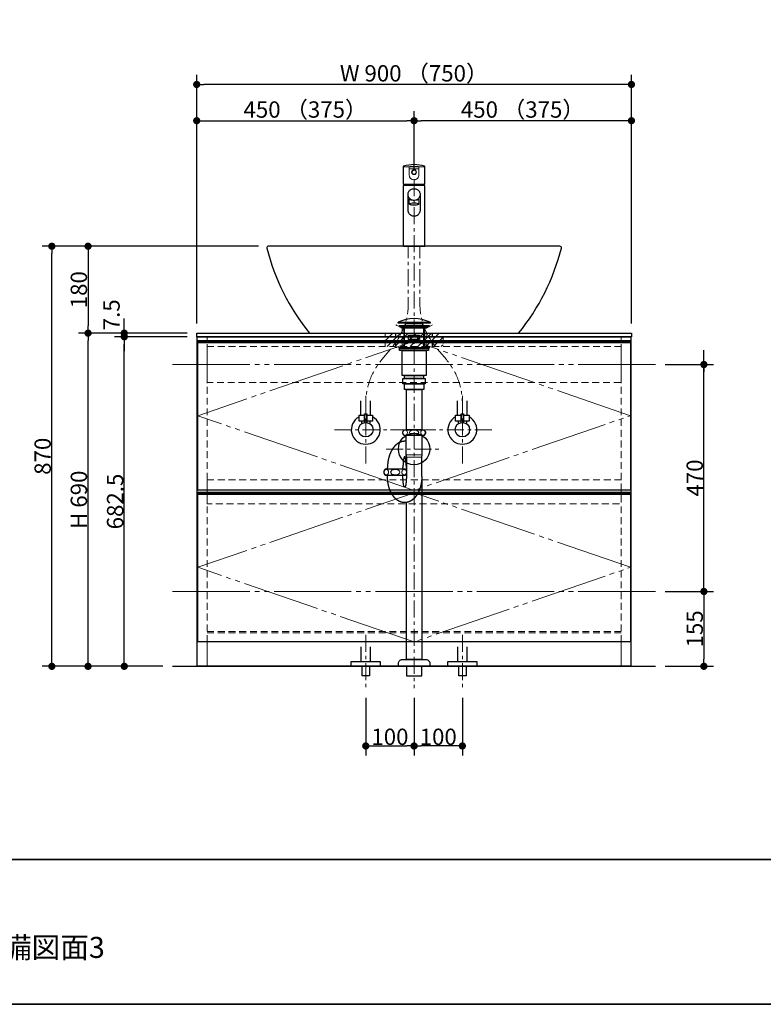
# Model space of a CAD drawing. Units: millimetres. Extents: x -4275 to 7850, y -3045 to 3045.
# Drawn here: x -1097 to 443, y -2770 to -731 of the extents above; entities that cross this region are included whole.
import ezdxf

# ---------------------------------------------------------------- set-up
doc = ezdxf.new("R2010")
doc.units = ezdxf.units.MM
doc.header["$LTSCALE"] = 20
doc.header["$PDMODE"] = 1
doc.header["$PDSIZE"] = -2
for name, pattern in [('ラインタイプ-1', [1.11, 0.71, -0.4]), ('ラインタイプ-3', [2.91, 1.76, -0.4, 0.35, -0.4]), ('ラインタイプ-6', [10.5, 8, -0.5, 0.5, -0.5, 0.5, -0.5])]:
    doc.linetypes.add(name, pattern=pattern)
for name, color, linetype, lineweight in [('1図面枠', 7, 'Continuous', 15), ('2寸法-1', 7, 'Continuous', 15), ('2寸法-2', 7, 'Continuous', 15), ('4給排水', 7, 'Continuous', 15), ('5ボウル・キャビネット', 7, 'Continuous', 15)]:
    doc.layers.add(name, color=color, linetype=linetype, lineweight=lineweight)
doc.styles.add('MS PGothic', font='txt', dxfattribs={"bigfont": 'MS PGothic'})
doc.styles.get("Standard").update_dxf_attribs({"font": 'txt', "bigfont": 'BIGFONT.SHX'})
doc.dimstyles.new('SANWA-1', dxfattribs={"dimtxt": 33.826244, "dimasz": 15.006836, "dimexe": 20, "dimexo": 20, "dimgap": 2, "dimtad": 1, "dimdec": 8, "dimdsep": 46, "dimtxsty": 'MS PGothic', "dimblk": 'DOT', "dimblk1": 'DOT', "dimblk2": 'DOT', "dimcen": 0, "dimazin": 0, "dimtfac": 0.8, "dimtdec": 8, "dimtix": 1, "dimtmove": 0, "dimatfit": 0, "dimldrblk": 'DOT', "dimfxl": 1, "dimfrac": 2, "dimtolj": 1, "dimarcsym": 0})

# ---------------------------------------------------------------- blocks, each defined once
blk = doc.blocks.new('グループ-2')
at = {"layer": '1図面枠', "color": 7, "linetype": 'Continuous', "lineweight": 35}
blk.add_line((-4000, -2470), (4000, -2470), dxfattribs=at)
at = {"layer": '1図面枠', "color": 7, "linetype": 'Continuous', "lineweight": 35, "flags": 128}
blk.add_lwpolyline([(-4000, 2770), (4000, 2770), (4000, -2770), (-4000, -2770)], close=True, dxfattribs=at)
blk = doc.blocks.new('図面枠')
at = {"layer": '1図面枠', "color": 7}
blk.add_blockref('グループ-2', (0, 0), dxfattribs=at)
blk = doc.blocks.new('_Dot')
at = {"color": 0, "linetype": 'ByBlock', "lineweight": -2}
blk.add_line((-0.5, 0), (-1, 0), dxfattribs=at)
at = {"color": 0, "linetype": 'ByBlock', "const_width": 0.5}
blk.add_lwpolyline([(-0.25, 0, 1), (0.25, 0, 1)], format="xyb", close=True, dxfattribs=at)
blk = doc.blocks.new('*D71')
at = {"layer": '2寸法-1', "color": 0, "linetype": 'Continuous', "lineweight": -2}
for p, q in [((-602, -1200), (-975, -1200)), ((-955, -1215), (-955, -1365)), ((-900, -1380), (-975, -1380))]:
    blk.add_line(p, q, dxfattribs=at)
at = {"layer": 'Defpoints', "color": 0}
for p in [(-582, -1200), (-955, -1380), (-880, -1380)]:
    blk.add_point(p, dxfattribs=at)
at = {"layer": '2寸法-1', "color": 0, "lineweight": -2, "xscale": 15.0068359375, "yscale": 15.0068359375, "zscale": 15.0068359375}
for p, rotation in [((-955, -1200), 89.99999999999993), ((-955, -1380), 269.9999999999999)]:
    blk.add_blockref('_Dot', p, dxfattribs=dict(at, rotation=rotation))
at = {"layer": '2寸法-1', "color": 0, "insert": (-974, -1290), "char_height": 33.83, "attachment_point": 5, "rotation": 90, "style": 'MS PGothic'}
blk.add_mtext('\\A1;180', dxfattribs=at)
blk = doc.blocks.new('*D72')
at = {"layer": '2寸法-2', "color": 0, "linetype": 'Continuous', "lineweight": -2}
for p, q in [((320, -1430), (320, -1415)), ((240, -1445), (340, -1445)), ((320, -1915), (320, -1445)), ((240, -1915), (340, -1915)), ((320, -1930), (320, -1945))]:
    blk.add_line(p, q, dxfattribs=at)
at = {"layer": 'Defpoints', "color": 0}
for p in [(220, -1445), (320, -1445), (220, -1915)]:
    blk.add_point(p, dxfattribs=at)
at = {"layer": '2寸法-2', "color": 0, "lineweight": -2, "xscale": 15.0068359375, "yscale": 15.0068359375, "zscale": 15.0068359375}
for p, rotation in [((320, -1445), 270), ((320, -1915), 90.00000000000001)]:
    blk.add_blockref('_Dot', p, dxfattribs=dict(at, rotation=rotation))
at = {"layer": '2寸法-2', "color": 0, "lineweight": 15, "insert": (293.6, -348.9), "char_height": 33.83, "attachment_point": 5, "rotation": 90, "style": 'MS PGothic'}
blk.add_mtext('\\A1;本体取付位置', dxfattribs=at)
blk = doc.blocks.new('*D73')
at = {"layer": '2寸法-1', "color": 0, "linetype": 'Continuous', "lineweight": -2}
for p, q in [((-900, -1380), (-975, -1380)), ((-955, -2055), (-955, -1395)), ((-900, -2070), (-975, -2070))]:
    blk.add_line(p, q, dxfattribs=at)
at = {"layer": 'Defpoints', "color": 0}
for p in [(-955, -1380), (-880, -1380), (-880, -2070)]:
    blk.add_point(p, dxfattribs=at)
at = {"layer": '2寸法-1', "color": 0, "lineweight": -2, "xscale": 15.0068359375, "yscale": 15.0068359375, "zscale": 15.0068359375}
for p, rotation in [((-955, -1380), 89.99999999999994), ((-955, -2070), 269.9999999999999)]:
    blk.add_blockref('_Dot', p, dxfattribs=dict(at, rotation=rotation))
at = {"layer": '2寸法-1', "color": 0, "insert": (-974, -1725), "char_height": 33.83, "attachment_point": 5, "rotation": 90, "style": 'MS PGothic'}
blk.add_mtext('\\A1;H 690', dxfattribs=at)
blk = doc.blocks.new('*D74')
at = {"layer": '2寸法-1', "color": 0, "linetype": 'Continuous', "lineweight": -2}
for p, q in [((-750, -1387.5), (-900, -1387.5)), ((-880, -2055), (-880, -1402.5)), ((-800, -2070), (-900, -2070))]:
    blk.add_line(p, q, dxfattribs=at)
at = {"layer": 'Defpoints', "color": 0}
for p in [(-880, -1387.5), (-730, -1387.5), (-780, -2070)]:
    blk.add_point(p, dxfattribs=at)
at = {"layer": '2寸法-1', "color": 0, "lineweight": -2, "xscale": 15.0068359375, "yscale": 15.0068359375, "zscale": 15.0068359375}
for p, rotation in [((-880, -1387.5), 89.99999999999993), ((-880, -2070), 269.9999999999999)]:
    blk.add_blockref('_Dot', p, dxfattribs=dict(at, rotation=rotation))
at = {"layer": '2寸法-1', "color": 0, "insert": (-898.9, -1728.7), "char_height": 33.83, "attachment_point": 5, "rotation": 90, "style": 'MS PGothic'}
blk.add_mtext('\\A1;682.5', dxfattribs=at)
blk = doc.blocks.new('*D75')
at = {"layer": '2寸法-2', "color": 0, "linetype": 'Continuous', "lineweight": -2}
for p, q in [((-880, -1365), (-880, -1350)), ((-750, -1380), (-900, -1380)), ((-880, -1387.5), (-880, -1380)), ((-750, -1387.5), (-900, -1387.5)), ((-880, -1402.5), (-880, -1417.5))]:
    blk.add_line(p, q, dxfattribs=at)
at = {"layer": 'Defpoints', "color": 0}
for p in [(-880, -1380), (-730, -1380), (-730, -1387.5)]:
    blk.add_point(p, dxfattribs=at)
at = {"layer": '2寸法-2', "color": 0, "lineweight": -2, "xscale": 15.0068359375, "yscale": 15.0068359375, "zscale": 15.0068359375}
for p, rotation in [((-880, -1380), 270), ((-880, -1387.5), 90)]:
    blk.add_blockref('_Dot', p, dxfattribs=dict(at, rotation=rotation))
at = {"layer": '2寸法-2', "color": 0, "insert": (-906.4, -1342), "char_height": 33.83, "attachment_point": 5, "rotation": 90, "style": 'MS PGothic'}
blk.add_mtext('\\A1;7.5', dxfattribs=at)
blk = doc.blocks.new('*D76')
at = {"layer": '2寸法-1', "color": 0, "linetype": 'Continuous', "lineweight": -2}
for p, q in [((240, -1915), (340, -1915)), ((320, -1930), (320, -2055)), ((240, -2070), (340, -2070))]:
    blk.add_line(p, q, dxfattribs=at)
at = {"layer": 'Defpoints', "color": 0}
for p in [(220, -1915), (220, -2070), (320, -2070)]:
    blk.add_point(p, dxfattribs=at)
at = {"layer": '2寸法-1', "color": 0, "lineweight": -2, "xscale": 15.0068359375, "yscale": 15.0068359375, "zscale": 15.0068359375}
for p, rotation in [((320, -1915), 90), ((320, -2070), 270)]:
    blk.add_blockref('_Dot', p, dxfattribs=dict(at, rotation=rotation))
at = {"layer": '2寸法-1', "color": 0, "lineweight": 15, "insert": (301, -1992.5), "char_height": 33.83, "attachment_point": 5, "rotation": 90, "style": 'MS PGothic'}
blk.add_mtext('\\A1;155', dxfattribs=at)
blk = doc.blocks.new('*D77')
at = {"layer": '2寸法-1', "color": 0, "linetype": 'Continuous', "lineweight": -2}
for p, q in [((240, -1445), (340, -1445)), ((320, -1900), (320, -1460)), ((240, -1915), (340, -1915))]:
    blk.add_line(p, q, dxfattribs=at)
at = {"layer": 'Defpoints', "color": 0}
for p in [(220, -1445), (320, -1445), (220, -1915)]:
    blk.add_point(p, dxfattribs=at)
at = {"layer": '2寸法-1', "color": 0, "lineweight": -2, "xscale": 15.0068359375, "yscale": 15.0068359375, "zscale": 15.0068359375}
for p, rotation in [((320, -1445), 90.00000000000001), ((320, -1915), 270)]:
    blk.add_blockref('_Dot', p, dxfattribs=dict(at, rotation=rotation))
at = {"layer": '2寸法-1', "color": 0, "lineweight": 15, "insert": (301, -1680), "char_height": 33.83, "attachment_point": 5, "rotation": 90, "style": 'MS PGothic'}
blk.add_mtext('\\A1;470', dxfattribs=at)
blk = doc.blocks.new('*D78')
at = {"layer": '2寸法-1', "color": 0, "linetype": 'Continuous', "lineweight": -2}
for p, q in [((-380, -2135), (-380, -2255)), ((-280, -2135), (-280, -2255)), ((-365, -2235), (-295, -2235))]:
    blk.add_line(p, q, dxfattribs=at)
at = {"layer": 'Defpoints', "color": 0}
for p in [(-380, -2115), (-280, -2115), (-280, -2235)]:
    blk.add_point(p, dxfattribs=at)
at = {"layer": '2寸法-1', "color": 0, "lineweight": -2, "xscale": 15.0068359375, "yscale": 15.0068359375, "zscale": 15.0068359375, "rotation": 180}
blk.add_blockref('_Dot', (-380, -2235), dxfattribs=at)
at = {"layer": '2寸法-1', "color": 0, "lineweight": -2, "xscale": 15.0068359375, "yscale": 15.0068359375, "zscale": 15.0068359375}
blk.add_blockref('_Dot', (-280, -2235), dxfattribs=at)
at = {"layer": '2寸法-1', "color": 0, "lineweight": 15, "insert": (-330, -2216), "char_height": 33.83, "attachment_point": 5, "style": 'MS PGothic'}
blk.add_mtext('\\A1;100', dxfattribs=at)
blk = doc.blocks.new('*D79')
at = {"layer": '2寸法-1', "color": 0, "linetype": 'Continuous', "lineweight": -2}
for p, q in [((-280, -2135), (-280, -2255)), ((-180, -2135), (-180, -2255)), ((-195, -2235), (-265, -2235))]:
    blk.add_line(p, q, dxfattribs=at)
at = {"layer": 'Defpoints', "color": 0}
for p in [(-280, -2115), (-180, -2115), (-280, -2235)]:
    blk.add_point(p, dxfattribs=at)
at = {"layer": '2寸法-1', "color": 0, "lineweight": -2, "xscale": 15.0068359375, "yscale": 15.0068359375, "zscale": 15.0068359375, "rotation": 180}
blk.add_blockref('_Dot', (-280, -2235), dxfattribs=at)
at = {"layer": '2寸法-1', "color": 0, "lineweight": -2, "xscale": 15.0068359375, "yscale": 15.0068359375, "zscale": 15.0068359375}
blk.add_blockref('_Dot', (-180, -2235), dxfattribs=at)
at = {"layer": '2寸法-1', "color": 0, "lineweight": 15, "insert": (-230, -2216), "char_height": 33.83, "attachment_point": 5, "style": 'MS PGothic'}
blk.add_mtext('\\A1;100', dxfattribs=at)
blk = doc.blocks.new('*D80')
at = {"layer": '2寸法-1', "color": 0, "linetype": 'Continuous', "lineweight": -2}
for p, q in [((-280, -1041), (-280, -920)), ((170, -1360), (170, -920)), ((155, -940), (-265, -940))]:
    blk.add_line(p, q, dxfattribs=at)
at = {"layer": 'Defpoints', "color": 0}
for p in [(-280, -940), (-280, -1061), (170, -1380)]:
    blk.add_point(p, dxfattribs=at)
at = {"layer": '2寸法-1', "color": 0, "lineweight": -2, "xscale": 15.0068359375, "yscale": 15.0068359375, "zscale": 15.0068359375, "rotation": 180}
blk.add_blockref('_Dot', (-280, -940), dxfattribs=at)
at = {"layer": '2寸法-1', "color": 0, "lineweight": -2, "xscale": 15.0068359375, "yscale": 15.0068359375, "zscale": 15.0068359375}
blk.add_blockref('_Dot', (170, -940), dxfattribs=at)
at = {"layer": '2寸法-1', "color": 0, "lineweight": 15, "insert": (-55, -916.9), "char_height": 33.826, "attachment_point": 5, "style": 'MS PGothic'}
blk.add_mtext('\\A1;450 （375）', dxfattribs=at)
blk = doc.blocks.new('*D81')
at = {"layer": '2寸法-1', "color": 0, "linetype": 'Continuous', "lineweight": -2}
for p, q in [((-730, -1360), (-730, -920)), ((-280, -1041), (-280, -920)), ((-715, -940), (-295, -940))]:
    blk.add_line(p, q, dxfattribs=at)
at = {"layer": 'Defpoints', "color": 0}
for p in [(-280, -940), (-280, -1061), (-730, -1380)]:
    blk.add_point(p, dxfattribs=at)
at = {"layer": '2寸法-1', "color": 0, "lineweight": -2, "xscale": 15.0068359375, "yscale": 15.0068359375, "zscale": 15.0068359375, "rotation": 180}
blk.add_blockref('_Dot', (-730, -940), dxfattribs=at)
at = {"layer": '2寸法-1', "color": 0, "lineweight": -2, "xscale": 15.0068359375, "yscale": 15.0068359375, "zscale": 15.0068359375}
blk.add_blockref('_Dot', (-280, -940), dxfattribs=at)
at = {"layer": '2寸法-1', "color": 0, "lineweight": 15, "insert": (-505, -916.9), "char_height": 33.826, "attachment_point": 5, "style": 'MS PGothic'}
blk.add_mtext('\\A1;450 （375）', dxfattribs=at)
blk = doc.blocks.new('*D82')
at = {"layer": '2寸法-1', "color": 0, "linetype": 'Continuous', "lineweight": -2}
for p, q in [((-730, -920), (-730, -845)), ((170, -920), (170, -845)), ((155, -865), (-715, -865))]:
    blk.add_line(p, q, dxfattribs=at)
at = {"layer": 'Defpoints', "color": 0}
for p in [(-730, -865), (-730, -940), (170, -940)]:
    blk.add_point(p, dxfattribs=at)
at = {"layer": '2寸法-1', "color": 0, "lineweight": -2, "xscale": 15.0068359375, "yscale": 15.0068359375, "zscale": 15.0068359375, "rotation": 180}
blk.add_blockref('_Dot', (-730, -865), dxfattribs=at)
at = {"layer": '2寸法-1', "color": 0, "lineweight": -2, "xscale": 15.0068359375, "yscale": 15.0068359375, "zscale": 15.0068359375}
blk.add_blockref('_Dot', (170, -865), dxfattribs=at)
at = {"layer": '2寸法-1', "color": 0, "lineweight": 15, "insert": (-280, -841.9), "char_height": 33.826, "attachment_point": 5, "style": 'MS PGothic'}
blk.add_mtext('\\A1;W 900 （750）', dxfattribs=at)
blk = doc.blocks.new('グループ-13')
at = {"layer": '4給排水', "color": 7, "linetype": 'ラインタイプ-3', "lineweight": 15}
for p, q in [((-380, -2005), (-380, -2115)), ((-180, -2005), (-180, -2115))]:
    blk.add_line(p, q, dxfattribs=at)
at = {"layer": '4給排水', "color": 7, "linetype": 'Continuous', "lineweight": 30, "flags": 128}
for points in [[(-390, -2030), (-390, -2060), (-370, -2060), (-370, -2030)], [(-190, -2030), (-190, -2060), (-170, -2060), (-170, -2030)]]:
    blk.add_lwpolyline(points, dxfattribs=at)
for points in [[(-410, -2060), (-350, -2060), (-350, -2070), (-410, -2070)], [(-387.5, -2070), (-372.5, -2070), (-372.5, -2090), (-387.5, -2090)], [(-210, -2060), (-150, -2060), (-150, -2070), (-210, -2070)], [(-187.5, -2070), (-172.5, -2070), (-172.5, -2090), (-187.5, -2090)]]:
    blk.add_lwpolyline(points, close=True, dxfattribs=at)
blk = doc.blocks.new('グループ-23')
at = {"layer": '5ボウル・キャビネット', "color": 7, "linetype": 'ラインタイプ-1', "lineweight": 15}
for p, q in [((-708.5, -1705.5), (-708.5, -1394)), ((148.5, -1705.5), (148.5, -1394))]:
    blk.add_line(p, q, dxfattribs=at)
at = {"layer": '5ボウル・キャビネット', "color": 7, "linetype": 'Continuous', "lineweight": 15}
for p, q in [((-708.5, -1705.5), (-708.5, -1708)), ((148.5, -1705.5), (148.5, -1708))]:
    blk.add_line(p, q, dxfattribs=at)
blk = doc.blocks.new('グループ-24')
at = {"layer": '5ボウル・キャビネット', "color": 7, "linetype": 'ラインタイプ-1', "lineweight": 15}
for p, q in [((-708.5, -2001), (148.5, -2001)), ((148.5, -2019), (-708.5, -2019))]:
    blk.add_line(p, q, dxfattribs=at)
blk = doc.blocks.new('グループ-25')
at = {"layer": '5ボウル・キャビネット', "color": 7, "linetype": 'ラインタイプ-1', "lineweight": 15}
for p, q in [((-708.5, -2019.5), (-708.5, -1708)), ((148.5, -2019.5), (148.5, -1708)), ((-708.5, -1998.1), (148.5, -1998.1))]:
    blk.add_line(p, q, dxfattribs=at)
at = {"layer": '5ボウル・キャビネット', "color": 7, "linetype": 'Continuous', "lineweight": 15}
for p, q in [((-708.5, -2019.5), (-708.5, -2070)), ((148.5, -2019.5), (148.5, -2070))]:
    blk.add_line(p, q, dxfattribs=at)
at = {"layer": '5ボウル・キャビネット', "color": 7}
blk.add_blockref('グループ-24', (0, 0), dxfattribs=at)
blk = doc.blocks.new('グループ-26')
at = {"layer": '5ボウル・キャビネット', "color": 7, "linetype": 'Continuous', "lineweight": 30}
blk.add_line((-728, -1710.5), (168, -1710.5), dxfattribs=at)
at = {"layer": '5ボウル・キャビネット', "color": 7, "linetype": 'Continuous', "lineweight": 30, "flags": 128}
for points in [[(-728, -1709.5), (168, -1709.5), (168, -1713.5), (-728, -1713.5)], [(-728, -1713.5), (168, -1713.5), (168, -2019.5), (-728, -2019.5)]]:
    blk.add_lwpolyline(points, close=True, dxfattribs=at)
at = {"layer": '5ボウル・キャビネット', "color": 7, "linetype": 'ラインタイプ-6', "lineweight": 15, "flags": 128}
blk.add_lwpolyline([(168, -1865), (-280, -1710.5), (-728, -1865), (-280, -2019.5)], close=True, dxfattribs=at)
blk = doc.blocks.new('グループ-27')
at = {"layer": '5ボウル・キャビネット', "color": 7, "linetype": 'Continuous', "lineweight": 30}
blk.add_line((-728, -1396.5), (168, -1396.5), dxfattribs=at)
at = {"layer": '5ボウル・キャビネット', "color": 7, "linetype": 'Continuous', "lineweight": 30, "flags": 128}
for points in [[(-728, -1395.5), (168, -1395.5), (168, -1399.5), (-728, -1399.5)], [(-728, -1399.5), (168, -1399.5), (168, -1705.5), (-728, -1705.5)]]:
    blk.add_lwpolyline(points, close=True, dxfattribs=at)
at = {"layer": '5ボウル・キャビネット', "color": 7, "linetype": 'ラインタイプ-6', "lineweight": 15, "flags": 128}
blk.add_lwpolyline([(168, -1551), (-280, -1396.5), (-728, -1551), (-280, -1705.5)], close=True, dxfattribs=at)
blk = doc.blocks.new('グループ-28')
at = {"layer": '5ボウル・キャビネット', "color": 7, "linetype": 'Continuous', "lineweight": 15}
for p, q in [((-708.5, -1387.5), (-708.5, -1394)), ((148.5, -1387.5), (148.5, -1394))]:
    blk.add_line(p, q, dxfattribs=at)
at = {"layer": '5ボウル・キャビネット', "color": 7, "linetype": 'Continuous', "lineweight": 30, "flags": 128}
for points in [[(-730, -1380), (170, -1380), (170, -1387.5), (-730, -1387.5)], [(-729, -1387.5), (169, -1387.5), (169, -2070), (-729, -2070)]]:
    blk.add_lwpolyline(points, close=True, dxfattribs=at)
at = {"layer": '5ボウル・キャビネット', "color": 7, "linetype": 'ラインタイプ-1', "lineweight": 15, "flags": 128}
for points in [[(-708.5, -1408), (148.5, -1408), (148.5, -1482.5), (-708.5, -1482.5)], [(-708.5, -1683.5), (148.5, -1683.5), (148.5, -1733.5), (-708.5, -1733.5)]]:
    blk.add_lwpolyline(points, close=True, dxfattribs=at)
at = {"layer": '5ボウル・キャビネット', "color": 7}
for name in ['グループ-27', 'グループ-23', 'グループ-26', 'グループ-25']:
    blk.add_blockref(name, (0, 0), dxfattribs=at)
blk = doc.blocks.new('グループ-40')
at = {"layer": '4給排水', "color": 7, "linetype": 'ラインタイプ-3', "lineweight": 15}
for p, q in [((-280, -1061), (-280, -2115)), ((-337.5, -1620), (-222.5, -1620))]:
    blk.add_line(p, q, dxfattribs=at)
at = {"layer": '4給排水', "color": 7, "linetype": 'Continuous', "lineweight": 30}
for p, q in [((-301, -1370), (-301, -1410)), ((-259, -1370), (-259, -1410)), ((-335, -1662), (-335, -1658)), ((-303, -1662), (-303, -1658)), ((-335, -1677), (-335, -1674)), ((-303, -1677), (-303, -1674))]:
    blk.add_line(p, q, dxfattribs=at)
at = {"layer": '4給排水', "color": 7, "linetype": 'Continuous', "lineweight": 5}
for p, q in [((-299.5, -1370), (-299.5, -1410)), ((-260.5, -1370), (-260.5, -1410))]:
    blk.add_line(p, q, dxfattribs=at)
at = {"layer": '4給排水', "color": 7, "linetype": 'Continuous', "lineweight": 15}
for p, q in [((-297, -1632), (-263, -1632)), ((-264, -1637), (-296, -1637))]:
    blk.add_line(p, q, dxfattribs=at)
at = {"layer": '4給排水', "color": 7, "linetype": 'Continuous', "lineweight": 30, "flags": 128}
for points in [[(-313, -1357.5), (-247, -1357.5), (-247, -1359), (-313, -1359)], [(-311, -1364), (-249, -1364), (-249, -1366), (-311, -1366)], [(-304.1, -1370), (-311, -1366), (-249, -1366), (-256, -1370)], [(-297.5, -1359), (-262.5, -1359), (-262.5, -1364), (-297.5, -1364)], [(-291.5, -1384), (-268.5, -1384), (-268.5, -1393), (-291.5, -1393)], [(-287, -1384), (-273, -1384), (-273, -1393), (-287, -1393)], [(-310, -1412), (-312.5, -1410), (-247.5, -1410), (-250, -1412)], [(-310, -1412), (-250, -1412), (-250, -1416), (-310, -1416)], [(-305, -1416), (-255, -1416), (-255, -1468), (-305, -1468)], [(-299.5, -1468), (-260.5, -1468), (-260.5, -1474), (-299.5, -1474)], [(-303, -1474), (-257, -1474), (-257, -1485), (-303, -1485)], [(-300, -1485), (-260, -1485), (-260, -1497), (-300, -1497)], [(-296, -1497), (-264, -1497), (-264, -1580), (-296, -1580)], [(-296, -2070), (-296, -2090), (-264, -2090), (-264, -2070)]]:
    blk.add_lwpolyline(points, close=True, dxfattribs=at)
for points in [[(-256.5, -1586, -0.201132), (-259, -1592), (-301, -1592, -0.201132), (-303.5, -1586, -0.201131), (-301, -1580), (-259, -1580, -0.201131), (-256.5, -1586)], [(-312.5, -2065.3), (-312.5, -2064, -0.414214), (-304.5, -2056), (-304.4, -2056), (-255.6, -2056), (-255.5, -2056, -0.414214), (-247.5, -2064), (-247.5, -2065.3), (-247.5, -2070), (-312.5, -2070)]]:
    blk.add_lwpolyline(points, format="xyb", close=True, dxfattribs=at)
for points in [[(-264, -1677), (-264, -1637), (-263, -1632), (-263, -1592), (-297, -1592), (-297, -1632), (-296, -1637), (-296, -1677)], [(-264, -1677), (-264, -2056), (-296, -2056), (-296, -1730.7)]]:
    blk.add_lwpolyline(points, dxfattribs=at)
blk.add_lwpolyline([(-296, -1665.2, 0.112478), (-298, -1662), (-340, -1662, 0.201131), (-342.5, -1668, 0.201132), (-340, -1674), (-298, -1674, 0.113828), (-296, -1670.8)], format="xyb", dxfattribs=at)
at = {"layer": '4給排水', "color": 7, "linetype": 'Continuous', "lineweight": 30}
blk.add_arc((-280, -1426.4), 76.4, 64.3915, 115.6085, dxfattribs=at)
blk.add_ellipse((-280, -1620), major_axis=(32.5, 0), ratio=1, dxfattribs=at)
at = {"layer": '4給排水', "color": 7, "linetype": 'Continuous', "lineweight": 15}
for centre, major_axis, ratio in [((-298.5, -1586), (0, 5.5), 0.863636), ((-280, -1586), (-9.5, 0), 0.578947), ((-261.5, -1586), (0, 5.5), 0.863636), ((-337.5, -1668), (0, 5.5), 0.863636), ((-319, -1668), (-9.5, 0), 0.578947)]:
    blk.add_ellipse(centre, major_axis=major_axis, ratio=ratio, dxfattribs=at)
at = {"layer": '4給排水', "color": 7, "linetype": 'Continuous', "lineweight": 30}
for points, knots in [([(-297, -1604.1), (-298.2, -1604), (-299.5, -1604), (-301.2, -1604), (-303, -1604.3), (-304.7, -1604.5), (-306.4, -1605), (-308.1, -1605.6), (-309.8, -1606.3), (-311.5, -1607.1), (-313.1, -1608.1), (-314.7, -1609.1), (-316.2, -1610.4), (-317.8, -1611.6), (-319.2, -1613.1), (-320.7, -1614.6), (-322, -1616.3), (-323.4, -1617.9), (-324.6, -1619.8), (-325.8, -1621.7), (-326.9, -1623.7), (-328, -1625.8), (-329, -1628), (-330, -1630.2), (-330.8, -1632.5), (-331.6, -1634.9), (-332.3, -1637.3), (-333, -1639.8), (-333.5, -1642.3), (-334, -1644.9), (-334.3, -1647.5), (-334.7, -1650.1), (-334.8, -1652.7), (-335, -1655.3), (-335, -1658)], [0, 0, 0, 0.042922, 0.042922, 0.102702, 0.102702, 0.162485, 0.162485, 0.222272, 0.222272, 0.282063, 0.282063, 0.341861, 0.341861, 0.401665, 0.401665, 0.461476, 0.461476, 0.521294, 0.521294, 0.581118, 0.581118, 0.640947, 0.640947, 0.700781, 0.700781, 0.76062, 0.76062, 0.820462, 0.820462, 0.880307, 0.880307, 0.940153, 0.940153, 1, 1, 1]), ([(-296, -1658), (-296, -1656.9), (-296, -1654.8), (-296.1, -1652.6), (-296.2, -1650.6), (-296.3, -1648.6), (-296.5, -1646.7), (-296.7, -1644.9), (-296.9, -1643.2), (-297.1, -1641.7), (-297.4, -1640.3), (-297.7, -1639.1), (-298, -1638.1), (-298.2, -1637.7), (-298.3, -1637.3), (-298.5, -1636.9), (-298.6, -1636.6), (-298.8, -1636.4), (-299, -1636.2), (-299.2, -1636.1), (-299.3, -1636), (-299.5, -1636), (-299.7, -1636), (-299.8, -1636.1), (-300, -1636.2), (-300.2, -1636.4), (-300.4, -1636.6), (-300.5, -1636.9), (-300.7, -1637.3), (-300.8, -1637.7), (-301, -1638.1), (-301.3, -1639.1), (-301.6, -1640.3), (-301.9, -1641.7), (-302.1, -1643.2), (-302.3, -1644.9), (-302.5, -1646.7), (-302.7, -1648.6), (-302.8, -1650.6), (-302.9, -1652.6), (-303, -1654.8), (-303, -1656.9), (-303, -1658)], [0, 0, 0, 0.031295, 0.06259, 0.093882, 0.125173, 0.15646, 0.187743, 0.219021, 0.250292, 0.281555, 0.31281, 0.344053, 0.375282, 0.375282, 0.406494, 0.406494, 0.437687, 0.437687, 0.468854, 0.468854, 0.5, 0.5, 0.531146, 0.531146, 0.562313, 0.562313, 0.593506, 0.593506, 0.624718, 0.624718, 0.655947, 0.68719, 0.718445, 0.749708, 0.780979, 0.812257, 0.84354, 0.874827, 0.906118, 0.93741, 0.968705, 1, 1, 1]), ([(-264, -1677), (-264, -1679.7), (-264.2, -1682.3), (-264.3, -1684.9), (-264.7, -1687.5), (-265, -1690.1), (-265.5, -1692.7), (-266, -1695.2), (-266.7, -1697.7), (-267.4, -1700.1), (-268.2, -1702.5), (-269, -1704.8), (-270, -1707), (-271, -1709.2), (-272.1, -1711.3), (-273.2, -1713.3), (-274.4, -1715.2), (-275.6, -1717.1), (-277, -1718.7), (-278.3, -1720.4), (-279.8, -1721.9), (-281.2, -1723.4), (-282.8, -1724.6), (-284.3, -1725.9), (-285.9, -1726.9), (-287.5, -1727.9), (-289.2, -1728.7), (-290.9, -1729.4), (-292.6, -1730), (-294.3, -1730.5), (-296, -1730.7), (-297.8, -1731), (-299.5, -1731), (-301.2, -1731), (-303, -1730.7), (-304.7, -1730.5), (-306.4, -1730), (-308.1, -1729.4), (-309.8, -1728.7), (-311.5, -1727.9), (-313.1, -1726.9), (-314.7, -1725.9), (-316.2, -1724.6), (-317.8, -1723.4), (-319.2, -1721.9), (-320.7, -1720.4), (-322, -1718.7), (-323.4, -1717.1), (-324.6, -1715.2), (-325.8, -1713.3), (-326.9, -1711.3), (-328, -1709.2), (-329, -1707), (-330, -1704.8), (-330.8, -1702.5), (-331.6, -1700.1), (-332.3, -1697.7), (-333, -1695.2), (-333.5, -1692.7), (-334, -1690.1), (-334.3, -1687.5), (-334.7, -1684.9), (-334.8, -1682.3), (-335, -1679.7), (-335, -1677)], [0, 0, 0, 0.031266, 0.031266, 0.062531, 0.062531, 0.093795, 0.093795, 0.125058, 0.125058, 0.156319, 0.156319, 0.187578, 0.187578, 0.218834, 0.218834, 0.250087, 0.250087, 0.281337, 0.281337, 0.312584, 0.312584, 0.343827, 0.343827, 0.375067, 0.375067, 0.406303, 0.406303, 0.437537, 0.437537, 0.468769, 0.468769, 0.5, 0.5, 0.531231, 0.531231, 0.562463, 0.562463, 0.593697, 0.593697, 0.624933, 0.624933, 0.656173, 0.656173, 0.687416, 0.687416, 0.718663, 0.718663, 0.749913, 0.749913, 0.781166, 0.781166, 0.812422, 0.812422, 0.843681, 0.843681, 0.874942, 0.874942, 0.906205, 0.906205, 0.937469, 0.937469, 0.968734, 0.968734, 1, 1, 1]), ([(-296, -1677), (-296, -1678.1), (-296, -1680.2), (-296.1, -1682.4), (-296.2, -1684.4), (-296.3, -1686.4), (-296.5, -1688.3), (-296.7, -1690.1), (-296.9, -1691.8), (-297.1, -1693.3), (-297.4, -1694.7), (-297.7, -1695.9), (-298, -1696.9), (-298.2, -1697.3), (-298.3, -1697.7), (-298.5, -1698.1), (-298.6, -1698.4), (-298.8, -1698.6), (-299, -1698.8), (-299.2, -1698.9), (-299.3, -1699), (-299.5, -1699), (-299.7, -1699), (-299.8, -1698.9), (-300, -1698.8), (-300.2, -1698.6), (-300.4, -1698.4), (-300.5, -1698.1), (-300.7, -1697.7), (-300.8, -1697.3), (-301, -1696.9), (-301.3, -1695.9), (-301.6, -1694.7), (-301.9, -1693.3), (-302.1, -1691.8), (-302.3, -1690.1), (-302.5, -1688.3), (-302.7, -1686.4), (-302.8, -1684.4), (-302.9, -1682.4), (-303, -1680.2), (-303, -1678.1), (-303, -1677)], [0, 0, 0, 0.031295, 0.06259, 0.093882, 0.125173, 0.15646, 0.187743, 0.219021, 0.250292, 0.281555, 0.31281, 0.344053, 0.375282, 0.375282, 0.406494, 0.406494, 0.437687, 0.437687, 0.468854, 0.468854, 0.5, 0.5, 0.531146, 0.531146, 0.562313, 0.562313, 0.593506, 0.593506, 0.624718, 0.624718, 0.655947, 0.68719, 0.718445, 0.749708, 0.780979, 0.812257, 0.84354, 0.874827, 0.906118, 0.93741, 0.968705, 1, 1, 1])]:
    blk.add_open_spline(points, degree=2, knots=knots, dxfattribs=at)
at = {"layer": '4給排水', "color": 7, "linetype": 'Continuous', "lineweight": 15}
blk.add_open_spline([(-296, -1666.2), (-296.1, -1665.7), (-297, -1664), (-299.2, -1662.5), (-301.8, -1662.5), (-304, -1664), (-305.3, -1666.5), (-305.3, -1669.5), (-304, -1672), (-301.8, -1673.5), (-299.2, -1673.5), (-297, -1672), (-296.1, -1670.3), (-296, -1669.8)], degree=2, knots=[0, 0, 0, 0.03473, 0.127784, 0.220838, 0.313892, 0.406946, 0.5, 0.593054, 0.686108, 0.779162, 0.872216, 0.96527, 1, 1, 1], dxfattribs=at)
blk = doc.blocks.new('止水栓_正面_W100')
at = {"layer": '4給排水', "color": 7, "linetype": 'ラインタイプ-3', "lineweight": 15}
for p, q in [((-100, -70), (-100, 70)), ((100, -70), (100, 70)), ((-165, 0), (165, 0))]:
    blk.add_line(p, q, dxfattribs=at)
at = {"layer": '4給排水', "color": 7, "linetype": 'Continuous', "lineweight": 30}
for p, q in [((-110, 30), (-110, 60)), ((-90, 30), (-90, 60)), ((90, 30), (90, 60)), ((110, 30), (110, 60))]:
    blk.add_line(p, q, dxfattribs=at)
at = {"layer": '4給排水', "color": 7, "linetype": 'Continuous', "lineweight": 30, "flags": 128}
for points in [[(-102.5, 18), (-114, 18), (-114, 30), (-102.5, 30)], [(-86, 18), (-97.5, 18), (-97.5, 30), (-86, 30)], [(97.5, 18), (86, 18), (86, 30), (97.5, 30)], [(114, 18), (102.5, 18), (102.5, 30), (114, 30)]]:
    blk.add_lwpolyline(points, close=True, dxfattribs=at)
for points in [[(-102.5, 14.8), (-102.5, 33), (-97.5, 33), (-97.5, 14.8)], [(97.5, 14.8), (97.5, 33), (102.5, 33), (102.5, 14.8)], [(-102.5, 18), (-109, 18), (-109, 12)], [(-91, 12), (-91, 18), (-97.5, 18)], [(97.5, 18), (91, 18), (91, 12)], [(109, 12), (109, 18), (102.5, 18)]]:
    blk.add_lwpolyline(points, dxfattribs=at)
at = {"layer": '4給排水', "color": 7, "linetype": 'Continuous', "lineweight": 30}
for centre in [(-100, 0), (100, 0)]:
    blk.add_circle(centre, 15, dxfattribs=at)
for centre in [(-100, 0), (100, 0)]:
    blk.add_arc(centre, 30, 117.8181, 62.1819, dxfattribs=at)
blk = doc.blocks.new('グループ-41')
at = {"layer": '4給排水', "color": 7, "linetype": 'Continuous', "lineweight": 15}
for p, q in [((-270, -1039.8), (-290, -1039.8)), ((-257.5, -1074.3), (-302.5, -1074.3)), ((-257.5, -1199.5), (-302.5, -1199.5))]:
    blk.add_line(p, q, dxfattribs=at)
at = {"layer": '4給排水', "color": 7, "linetype": 'Continuous', "lineweight": 30}
for p, q in [((-300.2, -1074), (-300.1, -1071.8)), ((-259.8, -1074), (-260, -1071.7))]:
    blk.add_line(p, q, dxfattribs=at)
at = {"layer": '4給排水', "color": 7, "linetype": 'Continuous', "lineweight": 30, "flags": 128}
blk.add_lwpolyline([(-302.5, -1035.5), (-302.5, -1071.2, 0.198912), (-302.4, -1071.6, 0.198912), (-302, -1071.7), (-258, -1071.7, 0.198912), (-257.6, -1071.6, 0.198912), (-257.5, -1071.2), (-257.5, -1035.5, 0.158034), (-257.7, -1034.9, 0.158037), (-258.2, -1034.5, 0.079384), (-280, -1031, 0.079384), (-301.8, -1034.5, 0.158037), (-302.3, -1034.9, 0.158037), (-302.5, -1035.5)], format="xyb", dxfattribs=at)
at = {"layer": '4給排水', "color": 7, "linetype": 'Continuous', "lineweight": 15, "flags": 128}
blk.add_lwpolyline([(-257.5, -1036, 0.198912), (-257.6, -1035.8, 0.198912), (-257.8, -1035.7), (-280, -1035.7), (-302.2, -1035.7, 0.198912), (-302.4, -1035.8, 0.198912), (-302.5, -1036)], format="xyb", dxfattribs=at)
blk.add_lwpolyline([(-289.6, -1035.5), (-289.4, -1035.5), (-289.2, -1035.4), (-288.9, -1035.3), (-288.5, -1035.3), (-288.1, -1035.2), (-287.7, -1035.2), (-287.2, -1035.1), (-286.6, -1035.1), (-286, -1035), (-285.2, -1035), (-284.5, -1035), (-283.6, -1034.9), (-282.8, -1034.9), (-281.9, -1034.9), (-280.9, -1034.9), (-280, -1034.9), (-279.1, -1034.9), (-278.1, -1034.9), (-277.2, -1034.9), (-276.4, -1034.9), (-275.5, -1035), (-274.8, -1035), (-274.1, -1035), (-273.4, -1035.1), (-272.9, -1035.1), (-272.3, -1035.2), (-271.9, -1035.2), (-271.5, -1035.3), (-271.1, -1035.3), (-270.8, -1035.4), (-270.6, -1035.5), (-270.4, -1035.5), (-270.2, -1035.6), (-270.1, -1035.6), (-270, -1035.7), (-270, -1035.7), (-270, -1052.4, -0.414214), (-280, -1062.4, -0.414213), (-290, -1052.4), (-290, -1035.7), (-290, -1035.7), (-289.9, -1035.6), (-289.8, -1035.6)], format="xyb", close=True, dxfattribs=at)
at = {"layer": '4給排水', "color": 7, "linetype": 'Continuous', "lineweight": 30, "flags": 128}
blk.add_lwpolyline([(-280, -1074), (-302.2, -1074), (-302.5, -1074.3), (-302.5, -1199.5), (-302, -1200), (-258, -1200), (-257.5, -1199.5), (-257.5, -1074.3), (-257.8, -1074)], close=True, dxfattribs=at)
blk.add_lwpolyline([(-292.5, -1092.6), (-292.5, -1091.6), (-292.3, -1090.5), (-292, -1089.3), (-291.5, -1088.1), (-290.9, -1086.8), (-290, -1085.5), (-289.1, -1084.5), (-287.9, -1083.5), (-286.6, -1082.6), (-285.1, -1081.8), (-283.5, -1081.3), (-281.8, -1080.9), (-280, -1080.8), (-278.2, -1080.9), (-276.5, -1081.3), (-274.9, -1081.8), (-273.4, -1082.6), (-272.1, -1083.5), (-270.9, -1084.5), (-270, -1085.5), (-269.1, -1086.8), (-268.5, -1088.1), (-268, -1089.3), (-267.7, -1090.5), (-267.5, -1091.6), (-267.5, -1092.6), (-267.5, -1125), (-267.5, -1125.9), (-267.6, -1126.9), (-267.8, -1128), (-268.1, -1129.1), (-268.5, -1130), (-268.9, -1130.9), (-269.4, -1131.8), (-270, -1132.8), (-270.7, -1133.7), (-271.6, -1134.6), (-272.5, -1135.4), (-273.6, -1136.1), (-274.8, -1136.7), (-276, -1137.3), (-277.3, -1137.6), (-278.6, -1137.9), (-280, -1137.9), (-281.2, -1137.9), (-282.3, -1137.7), (-283.4, -1137.4), (-284.5, -1137.1), (-285.5, -1136.6), (-286.5, -1136.1), (-287.5, -1135.3), (-288.5, -1134.5), (-289.3, -1133.7), (-290, -1132.8), (-290.6, -1131.8), (-291.1, -1130.9), (-291.5, -1130), (-291.9, -1129), (-292.1, -1128.2), (-292.3, -1127), (-292.5, -1126), (-292.5, -1125), (-292.5, -1092.4)], dxfattribs=at)
at = {"layer": '4給排水', "color": 7, "linetype": 'Continuous', "lineweight": 15, "flags": 128}
blk.add_lwpolyline([(-267.5, -1092.6), (-267.5, -1093.7), (-267.7, -1094.8), (-268, -1096), (-268.5, -1097.2), (-269.1, -1098.5), (-270, -1099.8), (-270.9, -1100.8), (-272.1, -1101.8), (-273.4, -1102.7), (-274.9, -1103.5), (-276.5, -1104), (-278.2, -1104.4), (-280, -1104.5), (-281.8, -1104.4), (-283.5, -1104), (-285.1, -1103.5), (-286.6, -1102.7), (-287.9, -1101.8), (-289.1, -1100.8), (-290, -1099.8), (-290.9, -1098.5), (-291.5, -1097.2), (-292, -1096), (-292.3, -1094.8), (-292.5, -1093.7), (-292.5, -1092.6)], dxfattribs=at)
blk.add_lwpolyline([(-290, -1102.1), (-290, -1101.9), (-290, -1112.4), (-290, -1112.6), (-289.9, -1112.8), (-289.8, -1113), (-289.6, -1113.2), (-289.4, -1113.3), (-289.2, -1113.5), (-288.9, -1113.6), (-288.5, -1113.8), (-288.1, -1113.9), (-287.7, -1114.1), (-287.1, -1114.2), (-286.6, -1114.4), (-285.9, -1114.5), (-285.2, -1114.6), (-284.5, -1114.7), (-283.6, -1114.8), (-282.8, -1114.9), (-281.9, -1115), (-280.9, -1115), (-280, -1115), (-279.1, -1115), (-278.1, -1115), (-277.2, -1114.9), (-276.4, -1114.8), (-275.5, -1114.7), (-274.8, -1114.6), (-274, -1114.5), (-273.4, -1114.4), (-272.8, -1114.2), (-272.3, -1114.1), (-271.9, -1113.9), (-271.5, -1113.8), (-271.1, -1113.6), (-270.8, -1113.5), (-270.6, -1113.3), (-270.4, -1113.2), (-270.2, -1113), (-270.1, -1112.8), (-270, -1112.6), (-270, -1112.4), (-270, -1101.9), (-270, -1102.1), (-270.1, -1102.3), (-270.2, -1102.5), (-270.4, -1102.8), (-270.6, -1103), (-270.9, -1103.2), (-271.2, -1103.4), (-271.6, -1103.6), (-272, -1103.8), (-272.5, -1103.9), (-273, -1104.1), (-273.6, -1104.3), (-274.3, -1104.4), (-275, -1104.6), (-275.8, -1104.7), (-276.8, -1104.8), (-277.8, -1104.9), (-278.9, -1105), (-280, -1105), (-281.1, -1105), (-282.2, -1104.9), (-283.3, -1104.8), (-284.3, -1104.7), (-285.2, -1104.5), (-285.9, -1104.4), (-286.5, -1104.2), (-287, -1104.1), (-287.6, -1103.9), (-288, -1103.8), (-288.4, -1103.6), (-288.8, -1103.4), (-289.1, -1103.2), (-289.4, -1103), (-289.6, -1102.8), (-289.8, -1102.5), (-289.9, -1102.3)], close=True, dxfattribs=at)
at = {"layer": '4給排水', "color": 7, "linetype": 'ラインタイプ-3', "lineweight": 15, "flags": 128}
for points in [[(-380, -1550), (-380, -1525, -0.173661), (-348.5, -1437), (-346.8, -1434.9), (-325.2, -1408.7), (-323.5, -1406.6, 0.173661), (-292, -1318.6), (-292, -1293.7), (-292, -1200)], [(-180, -1550), (-180, -1525, 0.173661), (-211.5, -1437), (-213.2, -1434.9), (-234.8, -1408.7), (-236.5, -1406.6, -0.173661), (-268, -1318.6), (-268, -1293.7), (-268, -1200)]]:
    blk.add_lwpolyline(points, format="xyb", dxfattribs=at)
at = {"layer": '4給排水', "color": 7, "linetype": 'Continuous', "lineweight": 15}
for centre, radius in [((-280, -1046.7), 5), ((-280, -1046.8), 4)]:
    blk.add_circle(centre, radius, dxfattribs=at)
for major_axis, ratio in [((8.75, 0), 0.257265), ((7.75, 0), 0.258819)]:
    blk.add_ellipse((-280, -1112.5), major_axis=major_axis, ratio=ratio, dxfattribs=at)
at = {"layer": '4給排水', "color": 7}
blk.add_blockref('止水栓_正面_W100', (-280, -1580), dxfattribs=at)
blk = doc.blocks.new('グループ-43')
at = {"layer": '5ボウル・キャビネット', "color": 7, "linetype": 'Continuous', "lineweight": 30, "flags": 128}
blk.add_lwpolyline([(-584.9, -1203.7, 0.110928), (-496.4, -1380), (-63.6, -1380, 0.110928), (24.9, -1203.7, 0.487733), (22, -1200), (-582, -1200, 0.487733)], format="xyb", close=True, dxfattribs=at)
at = {"layer": '5ボウル・キャビネット', "color": 7, "linetype": 'ラインタイプ-1', "lineweight": 15, "flags": 128}
blk.add_lwpolyline([(-242.1, -1362.6), (-255, -1370), (-255, -1410), (-305, -1410), (-305, -1370), (-317.9, -1362.6)], dxfattribs=at)
at = {"layer": '5ボウル・キャビネット', "color": 7, "linetype": 'ラインタイプ-1', "lineweight": 30, "flags": 128}
blk.add_lwpolyline([(-317.5, -1380), (-242.5, -1380), (-242.5, -1410), (-317.5, -1410)], close=True, dxfattribs=at)
blk = doc.blocks.new('*D134')
at = {"layer": '2寸法-1', "color": 0, "linetype": 'Continuous', "lineweight": -2}
for p, q in [((-975, -1200), (-1050, -1200)), ((-1030, -2055), (-1030, -1215)), ((-975, -2070), (-1050, -2070))]:
    blk.add_line(p, q, dxfattribs=at)
at = {"layer": 'Defpoints', "color": 0}
for p in [(-1030, -1200), (-955, -1200), (-955, -2070)]:
    blk.add_point(p, dxfattribs=at)
at = {"layer": '2寸法-1', "color": 0, "lineweight": -2, "xscale": 15.0068359375, "yscale": 15.0068359375, "zscale": 15.0068359375}
for p, rotation in [((-1030, -1200), 89.99999999999993), ((-1030, -2070), 269.9999999999999)]:
    blk.add_blockref('_Dot', p, dxfattribs=dict(at, rotation=rotation))
at = {"layer": '2寸法-1', "color": 0, "insert": (-1049, -1635), "char_height": 33.83, "attachment_point": 5, "rotation": 90, "style": 'MS PGothic'}
blk.add_mtext('\\A1;870', dxfattribs=at)

msp = doc.modelspace()

# ---------------------------------------------------------------- hatches: boundary and pattern name
at = {"layer": '5ボウル・キャビネット', "linetype": 'Continuous', "lineweight": 15}
h = msp.add_hatch(dxfattribs=at)
h.set_pattern_fill('斜線3', style=0, pattern_type=2)
h.set_pattern_definition([(45, (0, 0), (16, 0), [])])
h.paths.add_polyline_path([(-340, -1408), (-340, -1380), (-220, -1380), (-220, -1408)])

# ---------------------------------------------------------------- linework, layer by layer
at = {"layer": '5ボウル・キャビネット', "color": 7, "linetype": 'ラインタイプ-6', "lineweight": 15}
for p, q in [((220, -1445), (-780, -1445)), ((220, -1915), (-780, -1915))]:
    msp.add_line(p, q, dxfattribs=at)
at = {"layer": '5ボウル・キャビネット', "color": 7, "linetype": 'Continuous', "lineweight": 30}
msp.add_line((-780, -2070), (220, -2070), dxfattribs=at)
at = {"layer": '5ボウル・キャビネット', "color": 7, "linetype": 'ラインタイプ-1', "lineweight": 15, "flags": 128}
msp.add_lwpolyline([(-340, -1408), (-340, -1380), (-220, -1380), (-220, -1408)], dxfattribs=at)

# ---------------------------------------------------------------- block references
at = {"layer": '1図面枠', "color": 7}
msp.add_blockref('図面枠', (0, 0), dxfattribs=at)
at = {"layer": '4給排水', "color": 7}
for name in ['グループ-41', 'グループ-40', 'グループ-13']:
    msp.add_blockref(name, (0, 0), dxfattribs=at)
at = {"layer": '5ボウル・キャビネット', "color": 7}
for name in ['グループ-43', 'グループ-28']:
    msp.add_blockref(name, (0, 0), dxfattribs=at)

# ---------------------------------------------------------------- texts
at = {"layer": '1図面枠', "color": 7, "insert": (-2050, -2630.48411458), "char_height": 43.49088541667, "attachment_point": 1, "line_spacing_factor": 0.870768}
msp.add_mtext('{\\fMS PGothic|b0|i0|c128|p0;デイリー\\fMS PGothic|b0|i0|c128|p0;（\\fMS PGothic|b0|i0|c128|p0;WA19191\\fMS PGothic|b0|i0|c128|p0;）＋洗\\fMS PGothic|b0|i0|c128|p0;面台 \\fMS PGothic|b0|i0|c128|p0;設備図面3}', dxfattribs=at)

# ---------------------------------------------------------------- dimensions: what is measured, and where the dimension line sits
at = {"layer": '2寸法-1', "color": 7, "linetype": 'Continuous', "lineweight": 15}
for base, p1, p2, override, picture, middle in [((-730, -864.9999999999), (170, -939.9999999999), (-730, -939.9999999999), {"dimtxt": 33.826244, "dimgap": 2, "dimpost": 'W <> （750）', "dimtxsty": 'MS PGothic', "dimtmove": 2}, '*D82', (-280, -841.8585973668)), ((-280, -940), (-730, -1380), (-280, -1061), {"dimgap": 2, "dimdec": 1, "dimpost": '<> （375）', "dimtxsty": 'MS PGothic', "dimtmove": 2}, '*D81', (-505, -916.85859737)), ((-280, -940), (170, -1380), (-280, -1061), {"dimgap": 2, "dimdec": 1, "dimpost": '<> （375）', "dimtxsty": 'MS PGothic', "dimtmove": 2}, '*D80', (-55, -916.85859737)), ((-280, -2235), (-380, -2115), (-280, -2115), {"dimgap": 2, "dimdec": 1, "dimpost": '<>', "dimtxsty": 'MS PGothic', "dimtmove": 2}, '*D78', (-330, -2215.99078061)), ((-280, -2235), (-180, -2115), (-280, -2115), {"dimgap": 2, "dimdec": 1, "dimpost": '<>', "dimtxsty": 'MS PGothic', "dimtmove": 2}, '*D79', (-230, -2215.99078061))]:
    dim = msp.add_linear_dim(base=base, p1=p1, p2=p2, dimstyle='SANWA-1', override=override, dxfattribs=at)
    dim.commit()
    dim.dimension.update_dxf_attribs({"geometry": picture, "text_midpoint": middle})
at = {"layer": '2寸法-1', "color": 7, "linetype": 'Continuous'}
for base, p1, p2, override, picture, middle in [((-1030, -1200), (-955, -2070), (-955, -1200), {"dimgap": 2, "dimdec": 1, "dimpost": '<>', "dimtxsty": 'MS PGothic', "dimtmove": 2}, '*D134', (-1049.00921939, -1635)), ((-955, -1380), (-582, -1200), (-880, -1380), {"dimgap": 2, "dimdec": 1, "dimpost": '<>', "dimtxsty": 'MS PGothic', "dimtmove": 2}, '*D71', (-974.00921939, -1290)), ((-955, -1380), (-880, -2070), (-880, -1380), {"dimgap": 2, "dimdec": 1, "dimpost": 'H <>', "dimtxsty": 'MS PGothic', "dimtmove": 2}, '*D73', (-974.00921939, -1725)), ((-880, -1387.5), (-780, -2070), (-730, -1387.5), {"dimgap": 2, "dimdec": 1, "dimpost": '<>', "dimtxsty": 'MS PGothic', "dimtmove": 2}, '*D74', (-898.91312211, -1728.75))]:
    dim = msp.add_linear_dim(base=base, p1=p1, p2=p2, angle=270, dimstyle='SANWA-1', override=override, dxfattribs=at)
    dim.commit()
    dim.dimension.update_dxf_attribs({"geometry": picture, "text_midpoint": middle})
at = {"layer": '2寸法-1', "color": 7, "linetype": 'Continuous', "lineweight": 15}
for base, p2, picture, middle in [((320, -1445), (220, -1445), '*D77', (300.99078061, -1680)), ((320, -2070), (220, -2070), '*D76', (300.99078061, -1992.5))]:
    dim = msp.add_linear_dim(base=base, p1=(220, -1915), p2=p2, angle=270, dimstyle='SANWA-1', override={"dimgap": 2, "dimdec": 1, "dimpost": '<>', "dimtxsty": 'MS PGothic', "dimtmove": 2}, dxfattribs=at)
    dim.commit()
    dim.dimension.update_dxf_attribs({"geometry": picture, "text_midpoint": middle})
at = {"layer": '2寸法-2', "color": 7, "linetype": 'Continuous', "lineweight": 15}
dim = msp.add_linear_dim(base=(320, -1445), p1=(220, -1915), p2=(220, -1445), angle=270, text='本体取付位置', dimstyle='SANWA-1', override={"dimgap": 2, "dimdec": 1, "dimpost": '<>', "dimtxsty": 'MS PGothic', "dimtix": 0, "dimtmove": 2}, dxfattribs=at)
dim.commit()
dim.dimension.update_dxf_attribs({"geometry": '*D72', "text_midpoint": (293.5525, -348.875), "dimtype": 160})
at = {"layer": '2寸法-2', "color": 7, "linetype": 'Continuous'}
dim = msp.add_linear_dim(base=(-880, -1380), p1=(-730, -1387.5), p2=(-730, -1380), angle=270, dimstyle='SANWA-1', override={"dimgap": 2, "dimdec": 1, "dimpost": '<>', "dimtxsty": 'MS PGothic', "dimtix": 0, "dimtmove": 2}, dxfattribs=at)
dim.commit()
dim.dimension.update_dxf_attribs({"geometry": '*D75', "text_midpoint": (-906.4475, -1341.98394097), "dimtype": 160})

doc.saveas('drawing.dxf')
